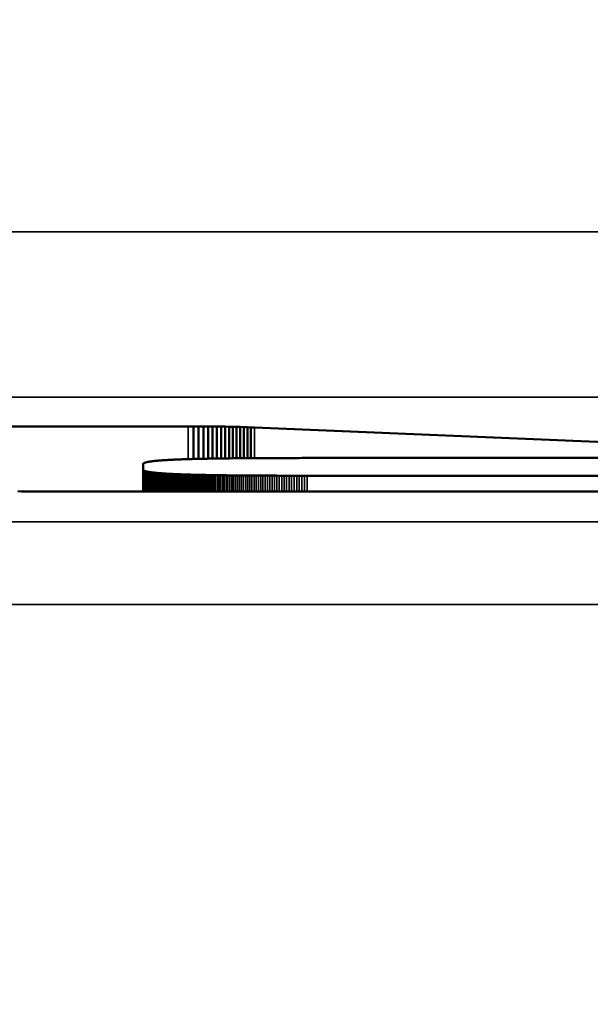
# Model space of a CAD drawing. Units: millimetres. Extents: x 0 to 16997, y -308 to 4205.
# Drawn here: x 2302 to 2308, y 381 to 393 of the extents above; entities that cross this region are included whole.
import ezdxf

# ---------------------------------------------------------------- set-up
doc = ezdxf.new("R2010")
doc.units = ezdxf.units.MM
doc.header["$LTSCALE"] = 5
for name, color, linetype, lineweight in [('Bemaßung (ISO)', 7, 'Continuous', 25), ('Sichtbar (ISO)', 7, 'Continuous', 50), ('Sichtbar schmal (ISO)', 7, 'Continuous', 35)]:
    doc.layers.add(name, color=color, linetype=linetype, lineweight=lineweight)
doc.styles.add('Notiztext (DIN)', font='arial.ttf')
doc.dimstyles.new('Standard (DIN)', dxfattribs={"dimscale": 5, "dimtxt": 3.5, "dimasz": 2.5, "dimexe": 1, "dimexo": 0, "dimgap": 0.5, "dimtad": 1, "dimrnd": 1e-08, "dimtxsty": 'Notiztext (DIN)', "dimcen": 0.09, "dimdle": 10, "dimclrd": 256, "dimclre": 256, "dimclrt": 256, "dimadec": 0, "dimazin": 2, "dimtfac": 0.714286, "dimtmove": 0, "dimatfit": 3, "dimfxl": 1, "dimtolj": 1, "dimlwd": -1, "dimlwe": -1, "dimarcsym": 0})

# ---------------------------------------------------------------- blocks, each defined once
blk = doc.blocks.new('*D54')
at = {"layer": 'Bemaßung (ISO)', "transparency": 16777216}
for p, q in [((2043.982, 404.628), (2043.982, 266.235)), ((2403.982, 404.628), (2403.982, 266.235)), ((2391.482, 271.235), (2056.482, 271.235))]:
    blk.add_line(p, q, dxfattribs=at)
for points in [[(2056.482, 273.318), (2056.482, 269.152), (2043.982, 271.235)], [(2391.482, 273.318), (2391.482, 269.152), (2403.982, 271.235)]]:
    blk.add_solid(points, dxfattribs=at)
at = {"layer": 'Defpoints', "color": 0, "transparency": 16777216}
for p in [(2043.982, 404.628), (2403.982, 404.628), (2043.982, 271.235)]:
    blk.add_point(p, dxfattribs=at)
at = {"layer": 'Bemaßung (ISO)', "transparency": 16777216, "insert": (2204.685, 282.676), "char_height": 17.5, "attachment_point": 4, "style": 'Notiztext (DIN)'}
blk.add_mtext('\\A1;360', dxfattribs=at)

msp = doc.modelspace()

# ---------------------------------------------------------------- linework, layer by layer
at = {"layer": 'Sichtbar (ISO)'}
for p, q in [((2296.302, 387.815), (2303.579, 387.815)), ((2303.579, 387.815), (2303.643, 387.815)), ((2303.643, 387.815), (2303.704, 387.815)), ((2303.643, 387.815), (2303.643, 387.422)), ((2303.704, 387.815), (2303.762, 387.815)), ((2303.704, 387.815), (2303.704, 387.423)), ((2303.762, 387.815), (2303.819, 387.815)), ((2303.762, 387.815), (2303.762, 387.425)), ((2303.819, 387.815), (2303.873, 387.814)), ((2303.819, 387.815), (2303.819, 387.426)), ((2303.873, 387.814), (2303.925, 387.814)), ((2303.873, 387.814), (2303.873, 387.427)), ((2303.925, 387.814), (2303.975, 387.813)), ((2303.925, 387.814), (2303.925, 387.427)), ((2303.975, 387.813), (2304.024, 387.813)), ((2303.975, 387.813), (2303.975, 387.428)), ((2304.024, 387.813), (2304.072, 387.812)), ((2304.024, 387.813), (2304.024, 387.429)), ((2304.072, 387.812), (2304.118, 387.811)), ((2304.072, 387.812), (2304.072, 387.429)), ((2304.118, 387.811), (2304.163, 387.81)), ((2304.118, 387.811), (2304.118, 387.43)), ((2304.163, 387.81), (2304.207, 387.809)), ((2304.163, 387.81), (2304.163, 387.43)), ((2304.207, 387.809), (2304.25, 387.807)), ((2304.207, 387.809), (2304.207, 387.431)), ((2304.25, 387.807), (2304.293, 387.806)), ((2304.25, 387.807), (2304.25, 387.431)), ((2304.293, 387.806), (2304.335, 387.804)), ((2304.293, 387.806), (2304.293, 387.431)), ((2304.335, 387.804), (2304.377, 387.802)), ((2304.335, 387.804), (2304.335, 387.432)), ((2304.377, 387.802), (2308.709, 387.623)), ((2303.15, 387.395), (2303.143, 387.394)), ((2303.157, 387.396), (2303.15, 387.395)), ((2303.165, 387.397), (2303.157, 387.396)), ((2303.173, 387.398), (2303.165, 387.397)), ((2303.181, 387.399), (2303.173, 387.398)), ((2303.19, 387.4), (2303.181, 387.399)), ((2303.198, 387.4), (2303.19, 387.4)), ((2303.207, 387.401), (2303.198, 387.4)), ((2303.216, 387.402), (2303.207, 387.401)), ((2303.226, 387.403), (2303.216, 387.402)), ((2303.236, 387.404), (2303.226, 387.403)), ((2303.245, 387.404), (2303.236, 387.404)), ((2303.256, 387.405), (2303.245, 387.404)), ((2303.266, 387.406), (2303.256, 387.405)), ((2303.277, 387.407), (2303.266, 387.406)), ((2303.287, 387.407), (2303.277, 387.407)), ((2303.298, 387.408), (2303.287, 387.407)), ((2303.31, 387.409), (2303.298, 387.408)), ((2303.321, 387.409), (2303.31, 387.409)), ((2303.333, 387.41), (2303.321, 387.409)), ((2303.345, 387.411), (2303.333, 387.41)), ((2303.358, 387.411), (2303.345, 387.411)), ((2303.37, 387.412), (2303.358, 387.411)), ((2303.383, 387.413), (2303.37, 387.412)), ((2303.396, 387.413), (2303.383, 387.413)), ((2303.409, 387.414), (2303.396, 387.413)), ((2303.423, 387.414), (2303.409, 387.414)), ((2303.437, 387.415), (2303.423, 387.414)), ((2303.451, 387.416), (2303.437, 387.415)), ((2303.465, 387.416), (2303.451, 387.416)), ((2303.48, 387.417), (2303.465, 387.416)), ((2303.495, 387.417), (2303.48, 387.417)), ((2303.51, 387.418), (2303.495, 387.417)), ((2303.525, 387.418), (2303.51, 387.418)), ((2303.54, 387.419), (2303.525, 387.418)), ((2303.556, 387.419), (2303.54, 387.419)), ((2303.572, 387.42), (2303.556, 387.419)), ((2303.589, 387.42), (2303.572, 387.42)), ((2303.605, 387.421), (2303.589, 387.42)), ((2303.622, 387.421), (2303.605, 387.421)), ((2303.639, 387.422), (2303.622, 387.421)), ((2303.657, 387.422), (2303.639, 387.422)), ((2303.674, 387.423), (2303.657, 387.422)), ((2303.692, 387.423), (2303.674, 387.423)), ((2303.71, 387.424), (2303.692, 387.423)), ((2303.728, 387.424), (2303.71, 387.424)), ((2303.747, 387.424), (2303.728, 387.424)), ((2303.766, 387.425), (2303.747, 387.424)), ((2303.785, 387.425), (2303.766, 387.425)), ((2303.804, 387.425), (2303.785, 387.425)), ((2303.824, 387.426), (2303.804, 387.425)), ((2303.844, 387.426), (2303.824, 387.426)), ((2303.864, 387.427), (2303.844, 387.426)), ((2303.885, 387.427), (2303.864, 387.427)), ((2303.905, 387.427), (2303.885, 387.427)), ((2303.926, 387.428), (2303.905, 387.427)), ((2303.947, 387.428), (2303.926, 387.428)), ((2303.969, 387.428), (2303.947, 387.428)), ((2303.991, 387.428), (2303.969, 387.428)), ((2304.013, 387.429), (2303.991, 387.428)), ((2304.035, 387.429), (2304.013, 387.429)), ((2304.057, 387.429), (2304.035, 387.429)), ((2304.08, 387.429), (2304.057, 387.429)), ((2304.103, 387.43), (2304.08, 387.429)), ((2304.126, 387.43), (2304.103, 387.43)), ((2304.15, 387.43), (2304.126, 387.43)), ((2304.174, 387.43), (2304.15, 387.43)), ((2304.198, 387.431), (2304.174, 387.43)), ((2304.222, 387.431), (2304.198, 387.431)), ((2304.247, 387.431), (2304.222, 387.431)), ((2304.272, 387.431), (2304.247, 387.431)), ((2304.297, 387.431), (2304.272, 387.431)), ((2304.322, 387.432), (2304.297, 387.431)), ((2304.348, 387.432), (2304.322, 387.432)), ((2304.374, 387.432), (2304.348, 387.432)), ((2304.4, 387.432), (2304.374, 387.432)), ((2304.427, 387.432), (2304.4, 387.432)), ((2304.454, 387.432), (2304.427, 387.432)), ((2304.481, 387.432), (2304.454, 387.432)), ((2304.508, 387.433), (2304.481, 387.432)), ((2304.536, 387.433), (2304.508, 387.433)), ((2304.563, 387.433), (2304.536, 387.433)), ((2304.592, 387.433), (2304.563, 387.433)), ((2304.62, 387.433), (2304.592, 387.433)), ((2304.649, 387.433), (2304.62, 387.433)), ((2304.678, 387.433), (2304.649, 387.433)), ((2304.707, 387.433), (2304.678, 387.433)), ((2304.736, 387.433), (2304.707, 387.433)), ((2304.766, 387.433), (2304.736, 387.433)), ((2304.796, 387.433), (2304.766, 387.433)), ((2304.826, 387.433), (2304.796, 387.433)), ((2304.857, 387.433), (2304.826, 387.433)), ((2304.888, 387.433), (2304.857, 387.433)), ((2304.919, 387.433), (2304.888, 387.433)), ((2304.951, 387.434), (2304.919, 387.433)), ((2304.982, 387.434), (2304.951, 387.434)), ((2305.014, 387.434), (2304.982, 387.434)), ((2315.919, 387.434), (2305.014, 387.434)), ((2303.034, 387.363), (2303.033, 387.361)), ((2303.033, 387.361), (2303.033, 387.36)), ((2303.033, 387.36), (2303.033, 387.294)), ((2303.033, 387.294), (2303.033, 387.292)), ((2303.033, 387.294), (2303.033, 387.03)), ((2303.033, 387.292), (2303.034, 387.291)), ((2303.035, 387.365), (2303.034, 387.364)), ((2303.034, 387.364), (2303.034, 387.363)), ((2303.034, 387.291), (2303.034, 387.29)), ((2303.034, 387.29), (2303.035, 387.289)), ((2303.036, 387.366), (2303.035, 387.365)), ((2303.035, 387.289), (2303.036, 387.287)), ((2303.037, 387.368), (2303.036, 387.366)), ((2303.036, 387.287), (2303.037, 387.286)), ((2303.039, 387.369), (2303.037, 387.368)), ((2303.037, 387.286), (2303.039, 387.285)), ((2303.04, 387.37), (2303.039, 387.369)), ((2303.039, 387.285), (2303.04, 387.284)), ((2303.042, 387.371), (2303.04, 387.37)), ((2303.04, 387.284), (2303.042, 387.282)), ((2303.044, 387.372), (2303.042, 387.371)), ((2303.042, 387.282), (2303.044, 387.281)), ((2303.047, 387.374), (2303.044, 387.372)), ((2303.044, 387.281), (2303.047, 387.28)), ((2303.049, 387.375), (2303.047, 387.374)), ((2303.047, 387.28), (2303.049, 387.279)), ((2303.052, 387.376), (2303.049, 387.375)), ((2303.049, 387.279), (2303.052, 387.278)), ((2303.055, 387.377), (2303.052, 387.376)), ((2303.052, 387.278), (2303.055, 387.277)), ((2303.058, 387.378), (2303.055, 387.377)), ((2303.055, 387.277), (2303.058, 387.275)), ((2303.062, 387.379), (2303.058, 387.378)), ((2303.058, 387.275), (2303.062, 387.274)), ((2303.066, 387.38), (2303.062, 387.379)), ((2303.07, 387.381), (2303.066, 387.38)), ((2303.074, 387.382), (2303.07, 387.381)), ((2303.078, 387.384), (2303.074, 387.382)), ((2303.083, 387.385), (2303.078, 387.384)), ((2303.088, 387.386), (2303.083, 387.385)), ((2303.093, 387.387), (2303.088, 387.386)), ((2303.098, 387.388), (2303.093, 387.387)), ((2303.104, 387.389), (2303.098, 387.388)), ((2303.11, 387.39), (2303.104, 387.389)), ((2303.116, 387.391), (2303.11, 387.39)), ((2303.122, 387.392), (2303.116, 387.391)), ((2303.129, 387.392), (2303.122, 387.392)), ((2303.136, 387.393), (2303.129, 387.392)), ((2303.143, 387.394), (2303.136, 387.393)), ((2303.062, 387.274), (2303.066, 387.273)), ((2303.066, 387.273), (2303.07, 387.272)), ((2303.07, 387.272), (2303.074, 387.271)), ((2303.074, 387.271), (2303.078, 387.27)), ((2303.078, 387.27), (2303.083, 387.269)), ((2303.083, 387.269), (2303.088, 387.268)), ((2303.088, 387.268), (2303.093, 387.267)), ((2303.093, 387.267), (2303.098, 387.266)), ((2303.098, 387.266), (2303.104, 387.265)), ((2303.104, 387.265), (2303.11, 387.264)), ((2303.11, 387.264), (2303.116, 387.263)), ((2303.116, 387.263), (2303.122, 387.262)), ((2303.122, 387.262), (2303.129, 387.261)), ((2303.129, 387.261), (2303.136, 387.26)), ((2303.136, 387.26), (2303.143, 387.259)), ((2303.143, 387.259), (2303.15, 387.258)), ((2303.15, 387.258), (2303.157, 387.258)), ((2303.157, 387.258), (2303.165, 387.257)), ((2303.165, 387.257), (2303.173, 387.256)), ((2303.173, 387.256), (2303.181, 387.255)), ((2303.181, 387.255), (2303.19, 387.254)), ((2303.19, 387.254), (2303.198, 387.253)), ((2303.198, 387.253), (2303.207, 387.252)), ((2303.207, 387.252), (2303.216, 387.252)), ((2303.216, 387.252), (2303.226, 387.251)), ((2303.226, 387.251), (2303.236, 387.25)), ((2303.236, 387.25), (2303.245, 387.249)), ((2303.245, 387.249), (2303.256, 387.249)), ((2303.256, 387.249), (2303.266, 387.248)), ((2303.266, 387.248), (2303.277, 387.247)), ((2303.277, 387.247), (2303.287, 387.246)), ((2303.287, 387.246), (2303.298, 387.246)), ((2303.298, 387.246), (2303.31, 387.245)), ((2303.31, 387.245), (2303.321, 387.244)), ((2303.321, 387.244), (2303.333, 387.244)), ((2303.333, 387.244), (2303.345, 387.243)), ((2303.345, 387.243), (2303.358, 387.242)), ((2303.358, 387.242), (2303.37, 387.242)), ((2303.37, 387.242), (2303.383, 387.241)), ((2303.383, 387.241), (2303.396, 387.24)), ((2303.396, 387.24), (2303.409, 387.24)), ((2303.409, 387.24), (2303.423, 387.239)), ((2303.409, 387.24), (2303.409, 387.03)), ((2303.423, 387.239), (2303.437, 387.239)), ((2303.423, 387.239), (2303.423, 387.03)), ((2303.437, 387.239), (2303.451, 387.238)), ((2303.437, 387.239), (2303.437, 387.03)), ((2303.451, 387.238), (2303.465, 387.237)), ((2303.451, 387.238), (2303.451, 387.03)), ((2303.465, 387.237), (2303.48, 387.237)), ((2303.465, 387.237), (2303.465, 387.03)), ((2303.48, 387.237), (2303.495, 387.236)), ((2303.48, 387.237), (2303.48, 387.03)), ((2303.495, 387.236), (2303.51, 387.236)), ((2303.495, 387.236), (2303.495, 387.03)), ((2303.51, 387.236), (2303.525, 387.235)), ((2303.51, 387.236), (2303.51, 387.03)), ((2303.525, 387.235), (2303.54, 387.235)), ((2303.525, 387.235), (2303.525, 387.03)), ((2303.54, 387.235), (2303.556, 387.234)), ((2303.54, 387.235), (2303.54, 387.03)), ((2303.556, 387.234), (2303.572, 387.234)), ((2303.556, 387.234), (2303.556, 387.03)), ((2303.572, 387.234), (2303.589, 387.233)), ((2303.572, 387.234), (2303.572, 387.03)), ((2303.589, 387.233), (2303.605, 387.233)), ((2303.589, 387.233), (2303.589, 387.03)), ((2303.605, 387.233), (2303.622, 387.232)), ((2303.605, 387.233), (2303.605, 387.03)), ((2303.622, 387.232), (2303.639, 387.232)), ((2303.622, 387.232), (2303.622, 387.03)), ((2303.639, 387.232), (2303.657, 387.231)), ((2303.639, 387.232), (2303.639, 387.03)), ((2303.657, 387.231), (2303.674, 387.231)), ((2303.674, 387.231), (2303.692, 387.231)), ((2303.692, 387.231), (2303.71, 387.23)), ((2303.71, 387.23), (2303.728, 387.23)), ((2303.728, 387.23), (2303.747, 387.229)), ((2303.747, 387.229), (2303.766, 387.229)), ((2303.766, 387.229), (2303.785, 387.229)), ((2303.785, 387.229), (2303.804, 387.228)), ((2303.804, 387.228), (2303.824, 387.228)), ((2303.824, 387.228), (2303.844, 387.227)), ((2303.844, 387.227), (2303.864, 387.227)), ((2303.864, 387.227), (2303.885, 387.227)), ((2303.885, 387.227), (2303.905, 387.226)), ((2303.905, 387.226), (2303.926, 387.226)), ((2303.926, 387.226), (2303.947, 387.226)), ((2303.947, 387.226), (2303.969, 387.226)), ((2303.969, 387.226), (2303.991, 387.225)), ((2303.991, 387.225), (2304.013, 387.225)), ((2304.013, 387.225), (2304.035, 387.225)), ((2304.035, 387.225), (2304.057, 387.224)), ((2304.057, 387.224), (2304.08, 387.224)), ((2304.08, 387.224), (2304.103, 387.224)), ((2304.103, 387.224), (2304.126, 387.224)), ((2304.126, 387.224), (2304.15, 387.223)), ((2304.15, 387.223), (2304.174, 387.223)), ((2304.174, 387.223), (2304.198, 387.223)), ((2304.198, 387.223), (2304.222, 387.223)), ((2304.222, 387.223), (2304.247, 387.223)), ((2304.247, 387.223), (2304.272, 387.222)), ((2304.272, 387.222), (2304.297, 387.222)), ((2304.297, 387.222), (2304.322, 387.222)), ((2304.322, 387.222), (2304.348, 387.222)), ((2304.348, 387.222), (2304.374, 387.222)), ((2304.374, 387.222), (2304.4, 387.222)), ((2304.4, 387.222), (2304.427, 387.221)), ((2304.427, 387.221), (2304.454, 387.221)), ((2304.454, 387.221), (2304.481, 387.221)), ((2304.481, 387.221), (2304.508, 387.221)), ((2304.508, 387.221), (2304.536, 387.221)), ((2304.536, 387.221), (2304.563, 387.221)), ((2304.563, 387.221), (2304.592, 387.221)), ((2304.592, 387.221), (2304.62, 387.221)), ((2304.62, 387.221), (2304.649, 387.221)), ((2304.649, 387.221), (2304.678, 387.22)), ((2304.678, 387.22), (2304.707, 387.22)), ((2304.707, 387.22), (2304.736, 387.22)), ((2304.736, 387.22), (2304.766, 387.22)), ((2304.766, 387.22), (2304.796, 387.22)), ((2304.796, 387.22), (2304.826, 387.22)), ((2304.826, 387.22), (2304.857, 387.22)), ((2304.857, 387.22), (2304.888, 387.22)), ((2304.888, 387.22), (2304.919, 387.22)), ((2304.919, 387.22), (2304.951, 387.22)), ((2304.951, 387.22), (2304.982, 387.22)), ((2304.982, 387.22), (2305.014, 387.22)), ((2305.014, 387.22), (2315.919, 387.22)), ((2301.565, 387.03), (2301.523, 387.031)), ((2301.606, 387.03), (2301.565, 387.03)), ((2301.647, 387.03), (2301.606, 387.03)), ((2301.689, 387.03), (2301.647, 387.03)), ((2301.731, 387.03), (2301.689, 387.03)), ((2301.773, 387.03), (2301.731, 387.03)), ((2301.815, 387.03), (2301.773, 387.03)), ((2301.858, 387.03), (2301.815, 387.03)), ((2301.9, 387.03), (2301.858, 387.03)), ((2301.943, 387.03), (2301.9, 387.03)), ((2301.986, 387.03), (2301.943, 387.03)), ((2302.029, 387.03), (2301.986, 387.03)), ((2302.072, 387.03), (2302.029, 387.03)), ((2302.115, 387.03), (2302.072, 387.03)), ((2302.159, 387.03), (2302.115, 387.03)), ((2302.203, 387.03), (2302.159, 387.03)), ((2302.247, 387.03), (2302.203, 387.03)), ((2302.291, 387.03), (2302.247, 387.03)), ((2302.335, 387.03), (2302.291, 387.03)), ((2302.379, 387.03), (2302.335, 387.03)), ((2322.265, 387.03), (2302.379, 387.03))]:
    msp.add_line(p, q, dxfattribs=at)
at = {"layer": 'Sichtbar schmal (ISO)'}
for p, q in [((2473.482, 390.166), (1974.482, 390.166)), ((1974.482, 388.167), (2473.482, 388.167)), ((2303.579, 387.815), (2303.579, 387.42)), ((2304.377, 387.802), (2304.377, 387.432)), ((2303.033, 387.292), (2303.033, 387.03)), ((2303.034, 387.291), (2303.034, 387.03)), ((2303.034, 387.29), (2303.034, 387.03)), ((2303.035, 387.289), (2303.035, 387.03)), ((2303.036, 387.287), (2303.036, 387.03)), ((2303.037, 387.286), (2303.037, 387.03)), ((2303.039, 387.285), (2303.039, 387.03)), ((2303.04, 387.284), (2303.04, 387.03)), ((2303.042, 387.282), (2303.042, 387.03)), ((2303.044, 387.281), (2303.044, 387.03)), ((2303.047, 387.28), (2303.047, 387.03)), ((2303.049, 387.279), (2303.049, 387.03)), ((2303.052, 387.278), (2303.052, 387.03)), ((2303.055, 387.277), (2303.055, 387.03)), ((2303.058, 387.275), (2303.058, 387.03)), ((2303.062, 387.274), (2303.062, 387.03)), ((2303.066, 387.273), (2303.066, 387.03)), ((2303.07, 387.272), (2303.07, 387.03)), ((2303.074, 387.271), (2303.074, 387.03)), ((2303.078, 387.27), (2303.078, 387.03)), ((2303.083, 387.269), (2303.083, 387.03)), ((2303.088, 387.268), (2303.088, 387.03)), ((2303.093, 387.267), (2303.093, 387.03)), ((2303.098, 387.266), (2303.098, 387.03)), ((2303.104, 387.265), (2303.104, 387.03)), ((2303.11, 387.264), (2303.11, 387.03)), ((2303.116, 387.263), (2303.116, 387.03)), ((2303.122, 387.262), (2303.122, 387.03)), ((2303.129, 387.261), (2303.129, 387.03)), ((2303.136, 387.26), (2303.136, 387.03)), ((2303.143, 387.259), (2303.143, 387.03)), ((2303.15, 387.258), (2303.15, 387.03)), ((2303.157, 387.258), (2303.157, 387.03)), ((2303.165, 387.257), (2303.165, 387.03)), ((2303.173, 387.256), (2303.173, 387.03)), ((2303.181, 387.255), (2303.181, 387.03)), ((2303.19, 387.254), (2303.19, 387.03)), ((2303.198, 387.253), (2303.198, 387.03)), ((2303.207, 387.252), (2303.207, 387.03)), ((2303.216, 387.252), (2303.216, 387.03)), ((2303.226, 387.251), (2303.226, 387.03)), ((2303.236, 387.25), (2303.236, 387.03)), ((2303.245, 387.249), (2303.245, 387.03)), ((2303.256, 387.249), (2303.256, 387.03)), ((2303.266, 387.248), (2303.266, 387.03)), ((2303.277, 387.247), (2303.277, 387.03)), ((2303.287, 387.246), (2303.287, 387.03)), ((2303.298, 387.246), (2303.298, 387.03)), ((2303.31, 387.245), (2303.31, 387.03)), ((2303.321, 387.244), (2303.321, 387.03)), ((2303.333, 387.244), (2303.333, 387.03)), ((2303.345, 387.243), (2303.345, 387.03)), ((2303.358, 387.242), (2303.358, 387.03)), ((2303.37, 387.242), (2303.37, 387.03)), ((2303.383, 387.241), (2303.383, 387.03)), ((2303.396, 387.24), (2303.396, 387.03)), ((2303.657, 387.231), (2303.657, 387.03)), ((2303.674, 387.231), (2303.674, 387.03)), ((2303.692, 387.231), (2303.692, 387.03)), ((2303.71, 387.23), (2303.71, 387.03)), ((2303.728, 387.23), (2303.728, 387.03)), ((2303.747, 387.229), (2303.747, 387.03)), ((2303.766, 387.229), (2303.766, 387.03)), ((2303.785, 387.229), (2303.785, 387.03)), ((2303.804, 387.228), (2303.804, 387.03)), ((2303.824, 387.228), (2303.824, 387.03)), ((2303.844, 387.227), (2303.844, 387.03)), ((2303.864, 387.227), (2303.864, 387.03)), ((2303.885, 387.227), (2303.885, 387.03)), ((2303.905, 387.226), (2303.905, 387.03)), ((2303.926, 387.226), (2303.926, 387.03)), ((2303.947, 387.226), (2303.947, 387.03)), ((2303.969, 387.226), (2303.969, 387.03)), ((2303.991, 387.225), (2303.991, 387.03)), ((2304.013, 387.225), (2304.013, 387.03)), ((2304.035, 387.225), (2304.035, 387.03)), ((2304.057, 387.224), (2304.057, 387.03)), ((2304.08, 387.224), (2304.08, 387.03)), ((2304.103, 387.224), (2304.103, 387.03)), ((2304.126, 387.224), (2304.126, 387.03)), ((2304.15, 387.223), (2304.15, 387.03)), ((2304.174, 387.223), (2304.174, 387.03)), ((2304.198, 387.223), (2304.198, 387.03)), ((2304.222, 387.223), (2304.222, 387.03)), ((2304.247, 387.223), (2304.247, 387.03)), ((2304.272, 387.222), (2304.272, 387.03)), ((2304.297, 387.222), (2304.297, 387.03)), ((2304.322, 387.222), (2304.322, 387.03)), ((2304.348, 387.222), (2304.348, 387.03)), ((2304.374, 387.222), (2304.374, 387.03)), ((2304.4, 387.222), (2304.4, 387.03)), ((2304.427, 387.221), (2304.427, 387.03)), ((2304.454, 387.221), (2304.454, 387.03)), ((2304.481, 387.221), (2304.481, 387.03)), ((2304.508, 387.221), (2304.508, 387.03)), ((2304.536, 387.221), (2304.536, 387.03)), ((2304.563, 387.221), (2304.563, 387.03)), ((2304.592, 387.221), (2304.592, 387.03)), ((2304.62, 387.221), (2304.62, 387.03)), ((2304.649, 387.221), (2304.649, 387.03)), ((2304.678, 387.22), (2304.678, 387.03)), ((2304.707, 387.22), (2304.707, 387.03)), ((2304.736, 387.22), (2304.736, 387.03)), ((2304.766, 387.22), (2304.766, 387.03)), ((2304.796, 387.22), (2304.796, 387.03)), ((2304.826, 387.22), (2304.826, 387.03)), ((2304.857, 387.22), (2304.857, 387.03)), ((2304.888, 387.22), (2304.888, 387.03)), ((2304.919, 387.22), (2304.919, 387.03)), ((2304.951, 387.22), (2304.951, 387.03)), ((2304.982, 387.22), (2304.982, 387.03)), ((2305.014, 387.22), (2305.014, 387.03)), ((2473.482, 386.662), (1974.482, 386.662)), ((1974.482, 385.662), (2473.482, 385.662))]:
    msp.add_line(p, q, dxfattribs=at)

# ---------------------------------------------------------------- dimensions: what is measured, and where the dimension line sits
at = {"layer": 'Bemaßung (ISO)'}
dim = msp.add_linear_dim(base=(2043.982, 271.235), p1=(2403.982, 404.628), p2=(2043.982, 404.628), angle=180, dimstyle='Standard (DIN)', override={"dimgap": 0.5, "dimdec": 2, "dimtol": 0, "dimlim": 0, "dimtp": 0, "dimtm": 0, "dimtdec": 2, "dimtofl": 0, "dimatfit": 1}, dxfattribs=at)
dim.commit()
dim.dimension.update_dxf_attribs({"geometry": '*D54', "text_midpoint": (2223.982, 271.235), "dimtype": 160})

doc.saveas('drawing.dxf')
